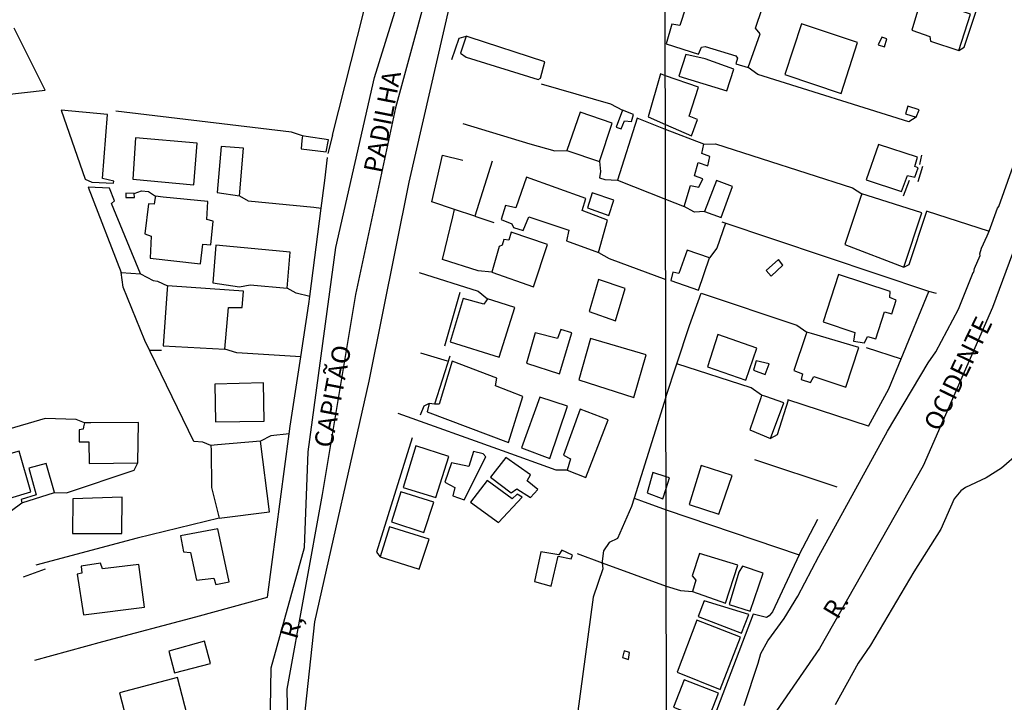
# Model space of a CAD drawing. Units: millimetres. Extents: x 180716 to 183132, y 1668735 to 1671513.
# Drawn here: x 181112 to 181246, y 1670849 to 1670942 of the extents above; entities that cross this region are included whole.
import ezdxf
from ezdxf.enums import TextEntityAlignment as Align

# ---------------------------------------------------------------- set-up
doc = ezdxf.new("R2010")
doc.units = ezdxf.units.MM
doc.header["$MEASUREMENT"] = 0
for name, color, linetype in [('IMAGEM', 7, 'Continuous'), ('V-EDIFICACAO', 2, 'Continuous'), ('V-EIXO_DE_LOGRADOURO', 3, 'Continuous'), ('V-LOTE', 1, 'Continuous'), ('V-NOME_DOS_LOGRADOUROS', 7, 'Continuous'), ('V-QUADRA', 41, 'Continuous'), ('V-TESTADA', 250, 'Continuous'), ('X-LIMITE_1000', 7, 'Continuous')]:
    doc.layers.add(name, color=color, linetype=linetype)
picture_1 = doc.add_image_def('image1.jpg', size_in_pixel=(4025, 4628))

msp = doc.modelspace()

# ---------------------------------------------------------------- linework, layer by layer
at = {"layer": 'V-EDIFICACAO'}
for points in [[(181203.73, 1670946.42), (181202.95, 1670943.99), (181202.28, 1670943.79), (181201.47, 1670941.27), (181200.35, 1670941.45), (181199.61, 1670938.77), (181204, 1670937.4), (181204.42, 1670938.36), (181204.89, 1670938.45), (181209.05, 1670937.14), (181209.28, 1670936.83), (181209.08, 1670936.09), (181210.76, 1670935.58), (181212.37, 1670940.17), (181211.74, 1670940.9), (181212.63, 1670943.58), (181203.73, 1670946.42)], [(181234.29, 1670945.07), (181232.98, 1670940.64), (181235.42, 1670939.8), (181235.49, 1670939.14), (181239.35, 1670937.87), (181240.95, 1670942.81), (181234.29, 1670945.07)], [(181217.99, 1670941.5), (181215.7, 1670934.63), (181223.37, 1670932.05), (181225.57, 1670938.97), (181217.99, 1670941.5)], [(181172.42, 1670939.83), (181172.33, 1670939.55), (181171.66, 1670937.5), (181172.42, 1670936.98), (181182.21, 1670933.95), (181182.53, 1670934.14), (181183.14, 1670936.34), (181172.85, 1670939.69), (181172.42, 1670939.83)], [(181228.89, 1670939.7), (181228.38, 1670938.65), (181229.24, 1670938.38), (181229.56, 1670939.45), (181228.89, 1670939.7)], [(181204.88, 1670936.77), (181202.26, 1670937.35), (181201.31, 1670934.4), (181207.86, 1670932.39), (181208.81, 1670935.37), (181204.88, 1670936.77)], [(181199.5, 1670927.84), (181203.05, 1670926.31), (181203.85, 1670928.49), (181202.73, 1670928.97), (181203.99, 1670932.89), (181199.49, 1670934.45), (181198.84, 1670934.71), (181197.14, 1670928.89)], [(181232.44, 1670930.34), (181232.1, 1670929.3), (181233.58, 1670928.84), (181233.98, 1670929.83), (181232.44, 1670930.34)], [(181117.42, 1670929.79), (181120.68, 1670920.39), (181121.58, 1670920), (181124.52, 1670919.84), (181124.55, 1670920.13), (181123.02, 1670920.48), (181123.72, 1670929.21), (181117.42, 1670929.79)], [(181187.93, 1670929.5), (181186.11, 1670924.29), (181190.55, 1670922.82), (181192.28, 1670928.03), (181187.93, 1670929.5)], [(181192.83, 1670927.45), (181193.5, 1670927.26), (181193.94, 1670928.35), (181194.87, 1670928.25), (181195.16, 1670929.18), (181193.69, 1670929.76), (181192.83, 1670927.45)], [(181199.51, 1670917.67), (181202.03, 1670916.69), (181202.91, 1670919.56), (181204.06, 1670919.3), (181204.56, 1670920.47), (181203.46, 1670920.84), (181203.95, 1670922.65), (181205.27, 1670922.22), (181205.54, 1670923.5), (181204.45, 1670923.87), (181204.72, 1670925.15), (181199.51, 1670927.15), (181195.64, 1670928.7), (181192.99, 1670920.29)], [(181127.49, 1670926.02), (181127.14, 1670920.42), (181135.42, 1670919.62), (181135.9, 1670925.28), (181127.49, 1670926.02)], [(181150.2, 1670926.27), (181150.13, 1670925.66), (181150.01, 1670924.54), (181153.4, 1670924.1), (181153.75, 1670925.76), (181150.71, 1670926.2), (181150.2, 1670926.27)], [(181228.43, 1670925.13), (181226.77, 1670920.31), (181231.58, 1670918.74), (181232.37, 1670920.9), (181233.4, 1670920.66), (181233.85, 1670921.93), (181233.39, 1670922.12), (181233.72, 1670923.39), (181228.43, 1670925.13)], [(181139.13, 1670924.83), (181138.62, 1670918.6), (181141.63, 1670918.12), (181142.2, 1670924.61), (181139.13, 1670924.83)], [(181180.64, 1670920.67), (181179.2, 1670916.52), (181177.76, 1670916.81), (181177.19, 1670914.92), (181178.63, 1670914.34), (181178.88, 1670913.83), (181180.19, 1670913.42), (181180.93, 1670915.3), (181186.4, 1670913.48), (181186.05, 1670912.04), (181190.39, 1670910.44), (181191.64, 1670914.85), (181188.19, 1670916.13), (181188.7, 1670917.76), (181180.64, 1670920.67)], [(181206.44, 1670920.22), (181204.83, 1670915.99), (181207.06, 1670915.2), (181208.6, 1670919.39), (181206.44, 1670920.22)], [(181125.57, 1670907.72), (181128.2, 1670907.53), (181124.23, 1670917.09), (181124.65, 1670917.48), (181123.98, 1670919.17), (181121.1, 1670919.33)], [(181126.18, 1670918.5), (181126.18, 1670917.92), (181127.37, 1670917.92), (181127.33, 1670918.44), (181126.18, 1670918.5)], [(181189.56, 1670918.53), (181188.92, 1670916.49), (181191.83, 1670915.49), (181192.51, 1670917.57), (181189.56, 1670918.53)], [(181226.16, 1670918.41), (181226, 1670917.92), (181223.89, 1670911.52), (181231.9, 1670908.46), (181234.32, 1670915.82), (181226.91, 1670918.17), (181226.16, 1670918.41)], [(181130.24, 1670918.08), (181130.16, 1670917.64), (181130.05, 1670917), (181129.28, 1670917.06), (181128.8, 1670913), (181129.64, 1670912.68), (181129.51, 1670909.67), (181136.35, 1670908.91), (181136.67, 1670911.56), (181137.73, 1670911.5), (181138.08, 1670914.69), (181137.22, 1670914.92), (181137.34, 1670917.38), (181131.28, 1670917.98), (181130.24, 1670918.08)], [(181178.56, 1670913.22), (181178.21, 1670912.14), (181177.57, 1670912.23), (181177.32, 1670911.46), (181176.93, 1670911.27), (181175.94, 1670907.79), (181181.6, 1670905.8), (181183.49, 1670911.53), (181178.56, 1670913.22)], [(181138.43, 1670911.46), (181138.01, 1670906.32), (181141.66, 1670905.8), (181143.1, 1670906.06), (181148.12, 1670905.61), (181148.54, 1670910.47), (181138.43, 1670911.46)], [(181202.45, 1670910.76), (181201.34, 1670907.58), (181200.52, 1670907.77), (181200.25, 1670906.62), (181203.97, 1670905.32), (181205.5, 1670909.7), (181202.45, 1670910.76)], [(181213.19, 1670908.01), (181213.86, 1670907.23), (181215.47, 1670908.72), (181214.85, 1670909.47), (181213.19, 1670908.01)], [(181190.39, 1670906.76), (181189.15, 1670902.42), (181192.7, 1670901.17), (181194.04, 1670905.55), (181190.39, 1670906.76)], [(181223.03, 1670907.46), (181220.92, 1670901.03), (181225.25, 1670899.57), (181225.03, 1670898.4), (181226.53, 1670898.19), (181226.97, 1670899.03), (181228.07, 1670898.7), (181229.24, 1670902.37), (181230.26, 1670902.13), (181230.84, 1670903.96), (181230, 1670904.33), (181230.05, 1670905.14), (181223.03, 1670907.46)], [(181131.84, 1670905.93), (181131.81, 1670905.44), (181131.27, 1670897.75), (181139.65, 1670897.3), (181140.16, 1670902.96), (181142.01, 1670902.99), (181142.17, 1670905.17), (181132.49, 1670905.88), (181131.84, 1670905.93)], [(181175.33, 1670904.17), (181175.14, 1670903.89), (181174.82, 1670903.41), (181172.04, 1670904.21), (181170.25, 1670898.32), (181176.9, 1670896.24), (181179.04, 1670902.96), (181176.04, 1670903.94), (181175.33, 1670904.17)], [(181181.79, 1670899.54), (181180.64, 1670895.41), (181185.12, 1670893.97), (181186.78, 1670899.51), (181185.31, 1670899.98), (181184.86, 1670898.74), (181181.79, 1670899.54)], [(181218.71, 1670899.62), (181218.59, 1670899.26), (181216.93, 1670894.43), (181218.12, 1670893.98), (181217.94, 1670893.18), (181219.19, 1670892.77), (181219.65, 1670893.59), (181224.01, 1670892.16), (181225.79, 1670897.54), (181219.35, 1670899.43), (181218.71, 1670899.62)], [(181189.34, 1670898.77), (181187.74, 1670893.14), (181195.19, 1670890.74), (181196.89, 1670896.53), (181189.34, 1670898.77)], [(181206.62, 1670899.31), (181205.21, 1670894.91), (181210.44, 1670893.09), (181211.91, 1670897.44), (181206.62, 1670899.31)], [(181168.12, 1670889.86), (181167.4, 1670889.91), (181167.15, 1670888.79), (181178.18, 1670884.64), (181180.13, 1670890.9), (181176.42, 1670892.31), (181176.61, 1670893.37), (181170.54, 1670895.7), (181168.75, 1670889.82)], [(181211.84, 1670895.71), (181211.45, 1670894.46), (181213.05, 1670893.86), (181213.61, 1670895.3), (181211.84, 1670895.71)], [(181138.27, 1670892.57), (181138.4, 1670887.45), (181144.99, 1670887.55), (181144.92, 1670892.73), (181138.27, 1670892.57)], [(181182.46, 1670890.81), (181179.97, 1670883.9), (181183.78, 1670882.46), (181186.21, 1670889.56), (181182.46, 1670890.81)], [(181212.55, 1670891.06), (181212.44, 1670890.72), (181210.98, 1670886.33), (181213.76, 1670885.16), (181215.6, 1670890.04), (181213.13, 1670890.87), (181212.55, 1670891.06)], [(181187.93, 1670889.18), (181185.66, 1670882.91), (181186.62, 1670882.4), (181186.14, 1670880.89), (181188.7, 1670879.87), (181191.71, 1670887.71), (181187.93, 1670889.18)], [(181120.59, 1670887.29), (181120.46, 1670886.74), (181120.39, 1670886.43), (181119.88, 1670886.33), (181119.85, 1670884.73), (181121.19, 1670884.7), (181121.23, 1670881.76), (181127.85, 1670881.89), (181127.91, 1670887.35), (181121.45, 1670887.3), (181120.59, 1670887.29)], [(181138.88, 1670874.37), (181145.72, 1670875.2), (181144.51, 1670884.8), (181138.67, 1670884.3), (181137.76, 1670884.22), (181137.77, 1670883.6), (181137.85, 1670878.53)], [(181165.58, 1670884.19), (181163.88, 1670878.5), (181168.33, 1670877.18), (181170.06, 1670882.72), (181165.58, 1670884.19)], [(181100.41, 1670880.29), (181102.29, 1670874.02), (181110.35, 1670876.22), (181110.42, 1670877.06), (181113.3, 1670877.92), (181111.7, 1670883.45), (181100.41, 1670880.29)], [(181170.44, 1670881.89), (181169.55, 1670879.23), (181170.89, 1670878.53), (181170.63, 1670877.38), (181172.17, 1670876.83), (181175.11, 1670882.68), (181174.76, 1670883.07), (181173.45, 1670883.39), (181172.81, 1670881.37), (181170.44, 1670881.89)], [(181177.8, 1670882.59), (181175.72, 1670879.9), (181178.53, 1670877.79), (181179.33, 1670878.34), (181181.15, 1670877.15), (181182.18, 1670878.24), (181180.74, 1670879.42), (181181.15, 1670880.22), (181177.8, 1670882.59)], [(181113.01, 1670881.15), (181114, 1670877.54), (181111.98, 1670876.9), (181112.08, 1670876.45), (181116.53, 1670877.86), (181115.37, 1670881.76), (181113.01, 1670881.15)], [(181204.37, 1670881.49), (181202.71, 1670876.22), (181206.77, 1670874.89), (181208.56, 1670880.15), (181204.37, 1670881.49)], [(181199.59, 1670878.4), (181200.06, 1670879.82), (181199.59, 1670879.97), (181197.78, 1670880.57), (181197.01, 1670877.79), (181199.13, 1670876.99)], [(181175.27, 1670879.45), (181173.03, 1670876.54), (181176.84, 1670873.76), (181180.03, 1670877.22), (181179.36, 1670877.63), (181178.66, 1670876.96), (181175.27, 1670879.45)], [(181118.99, 1670876.99), (181118.96, 1670872.26), (181125.64, 1670872.29), (181125.7, 1670877.22), (181118.99, 1670876.99)], [(181163.57, 1670877.92), (181162.29, 1670873.86), (181166.7, 1670872.39), (181168.04, 1670876.54), (181163.57, 1670877.92)], [(181133.63, 1670871.94), (181134.05, 1670869.77), (181134.98, 1670869.7), (181135.81, 1670865.93), (181138.14, 1670866.22), (181138.43, 1670865.35), (181140.22, 1670865.7), (181138.69, 1670872.9), (181133.63, 1670871.94)], [(181162.03, 1670873.19), (181160.75, 1670869.09), (181166.03, 1670867.4), (181167.4, 1670871.52), (181162.03, 1670873.19)], [(181182.56, 1670869.8), (181181.73, 1670865.74), (181183.97, 1670865.1), (181184.93, 1670869.19), (181186.69, 1670868.81), (181186.88, 1670869.32), (181185.41, 1670870.02), (181185.02, 1670869.35), (181182.56, 1670869.8)], [(181204.11, 1670869.56), (181203.13, 1670866.5), (181203.64, 1670865.92), (181203.18, 1670864.41), (181207.65, 1670862.79), (181209.32, 1670867.96), (181204.11, 1670869.56)], [(181123.02, 1670867.49), (181122.76, 1670868.23), (181120.11, 1670867.85), (181120.2, 1670866.89), (181119.6, 1670866.76), (181120.43, 1670861.23), (181128.74, 1670862.25), (181127.97, 1670868.07), (181123.02, 1670867.49)], [(181209.98, 1670867.81), (181209.46, 1670867), (181208.18, 1670862.63), (181211.02, 1670861.73), (181212.76, 1670866.89), (181209.98, 1670867.81)], [(181204.77, 1670863.12), (181203.94, 1670860.97), (181209.85, 1670858.72), (181210.85, 1670861.27), (181204.77, 1670863.12)], [(181203.77, 1670860.48), (181201.1, 1670853.41), (181206.93, 1670851.08), (181209.7, 1670858.18), (181203.77, 1670860.48)], [(181132.03, 1670856.27), (181132.83, 1670853.36), (181137.69, 1670854.61), (181136.9, 1670857.65), (181132.03, 1670856.27)], [(181194.62, 1670856.08), (181193.91, 1670856.33), (181193.69, 1670855.44), (181194.49, 1670855.15), (181194.62, 1670856.08)], [(181125.32, 1670850.61), (181126.98, 1670844.34), (181134.85, 1670846.39), (181133.22, 1670852.72), (181125.32, 1670850.61)], [(181202.03, 1670852.37), (181200.59, 1670848.69), (181205.26, 1670846.88), (181206.73, 1670850.56), (181202.03, 1670852.37)]]:
    msp.add_lwpolyline(points, close=True, dxfattribs=at)
at = {"layer": 'V-EIXO_DE_LOGRADOURO'}
for points in [[(181169.11, 1670953.23), (181168.98, 1670952.76), (181162.83, 1670930.09), (181157.4, 1670904.74), (181152.89, 1670877.56), (181148.08, 1670851.14), (181148.31, 1670839.38), (181150.22, 1670828.69), (181153.66, 1670820.75), (181159.77, 1670814.03), (181176.05, 1670799.68), (181190.49, 1670790.36), (181199.73, 1670774.1)], [(181264.04, 1670954.1), (181263.56, 1670952.92), (181256.33, 1670935.42), (181253.48, 1670932.01), (181249.37, 1670917.62), (181243.93, 1670902.96), (181234.49, 1670881.46), (181220.45, 1670856.66), (181211.45, 1670843.65)]]:
    msp.add_lwpolyline(points, dxfattribs=at)
at = {"layer": 'V-LOTE'}
for points in [[(181154.27, 1670926.39), (181158.51, 1670943.19), (181161.38, 1670952.74), (181161.87, 1670953.76)], [(181099.4, 1670930.67), (181100.76, 1670930.88), (181115.24, 1670932.48), (181111.05, 1670940.94)], [(181233.58, 1670928.84), (181232.57, 1670928.18), (181212.06, 1670934.62), (181210.76, 1670935.58)], [(181182.63, 1670933.35), (181192.06, 1670930.66), (181193.69, 1670929.76)], [(181150.2, 1670926.27), (181148.71, 1670926.78), (181124.85, 1670929.64)], [(181171.99, 1670927.96), (181181.08, 1670925.21), (181184.47, 1670924.27), (181186.11, 1670924.29)], [(181204.72, 1670925.15), (181206.31, 1670925.21), (181224.91, 1670919.24), (181226.16, 1670918.41)], [(181167.75, 1670917.34), (181169.2, 1670923.68)], [(181169.2, 1670923.68), (181171.99, 1670922.99)], [(181152.75, 1670916.48), (181153.24, 1670920.21), (181153.58, 1670923.34)], [(181175.96, 1670922.84), (181173.63, 1670915.36)], [(181190.55, 1670922.82), (181190.69, 1670921.43)], [(181190.69, 1670921.43), (181190.54, 1670920.6), (181191.29, 1670920.37)], [(181191.29, 1670920.37), (181192.99, 1670920.29)], [(181127.33, 1670918.44), (181128.34, 1670918.84), (181129.28, 1670918.75), (181130.24, 1670918.08)], [(181141.63, 1670918.12), (181142.82, 1670917.48)], [(181142.82, 1670917.48), (181151.75, 1670916.58)], [(181170.85, 1670916.3), (181167.75, 1670917.34)], [(181151.19, 1670904.48), (181152.75, 1670916.48)], [(181151.75, 1670916.58), (181152.75, 1670916.48)], [(181169.2, 1670909.47), (181170.6, 1670915.27), (181170.85, 1670916.3)], [(181173.63, 1670915.36), (181170.85, 1670916.3)], [(181204.83, 1670915.99), (181203.47, 1670915.9), (181203.34, 1670915.95), (181202.03, 1670916.69)], [(181234.91, 1670916.09), (181243.46, 1670913.35)], [(181173.63, 1670915.36), (181176.19, 1670914.52)], [(181207.65, 1670914.43), (181206.5, 1670911.03)], [(181235.26, 1670905.16), (181207.22, 1670914.58)], [(181190.39, 1670910.44), (181191.84, 1670909.61)], [(181206.5, 1670911.03), (181205.5, 1670909.7)], [(181174.08, 1670907.95), (181169.2, 1670909.47)], [(181191.84, 1670909.61), (181199.54, 1670906.77)], [(181137.76, 1670884.22), (181136.67, 1670884.67), (181135.42, 1670884.75), (181128.77, 1670898.5), (181125.85, 1670905.75), (181125.57, 1670907.72)], [(181166.06, 1670907.72), (181174.04, 1670905.21), (181175.33, 1670904.17)], [(181175.94, 1670907.79), (181174.08, 1670907.95)], [(181128.2, 1670907.53), (181129.93, 1670906.63), (181130.49, 1670906.56), (181131.84, 1670905.93)], [(181149.33, 1670904.93), (181148.12, 1670905.61)], [(181151.19, 1670904.48), (181149.33, 1670904.93)], [(181231.51, 1670896.01), (181235.26, 1670905.16)], [(181236.31, 1670904.86), (181235.26, 1670905.16)], [(181149.95, 1670896.25), (181151.06, 1670903.49), (181151.19, 1670904.48)], [(181201.05, 1670895.3), (181202.77, 1670900.54), (181204.35, 1670904.9), (181217.35, 1670900.59), (181218.71, 1670899.62)], [(181131.03, 1670897.13), (181129.44, 1670897.12)], [(181149.95, 1670896.25), (181141.29, 1670896.8), (181139.65, 1670897.3)], [(181226.76, 1670897.53), (181231.51, 1670896.01)], [(181148.37, 1670885.82), (181148.5, 1670886.84), (181149.95, 1670896.25)], [(181166.21, 1670896.8), (181169.84, 1670895.73)], [(181227.1, 1670886.86), (181229.83, 1670891.92), (181231.51, 1670896.01)], [(181199.57, 1670890.78), (181201.05, 1670895.3)], [(181212.55, 1670891.06), (181211.13, 1670892.04), (181201.05, 1670895.3)], [(181199.57, 1670890.78), (181195.24, 1670877.09)], [(181227.1, 1670886.86), (181216.11, 1670890.42)], [(181120.59, 1670887.29), (181119.45, 1670887.77), (181115.22, 1670887.89), (181103.8, 1670884.53), (181096.43, 1670882.41), (181095.43, 1670882.12)], [(181186.14, 1670880.89), (181184.65, 1670880.89), (181177.36, 1670883.51), (181163.19, 1670888.55)], [(181145.89, 1670885.55), (181144.51, 1670884.8)], [(181145.45, 1670863.63), (181148.37, 1670885.82)], [(181148.37, 1670885.82), (181145.89, 1670885.55)], [(181222.83, 1670878.56), (181211.64, 1670882.29)], [(181116.53, 1670877.86), (181118.15, 1670877.81), (181127.34, 1670880.89)], [(181127.34, 1670880.89), (181127.85, 1670881.89)], [(181195.24, 1670877.09), (181194.87, 1670875.93), (181193, 1670871.58), (181191.85, 1670871.04), (181191.09, 1670869.9), (181190.9, 1670868.53), (181190.92, 1670868.29)], [(181195.24, 1670877.09), (181196.25, 1670876.72)], [(181110.65, 1670875.38), (181112.08, 1670876.45)], [(181196.25, 1670876.72), (181199.59, 1670875.49)], [(181199.59, 1670875.49), (181217.69, 1670869.38)], [(181138.88, 1670874.37), (181127.76, 1670871.62), (181113.97, 1670867.95)], [(181217.69, 1670869.38), (181220.19, 1670874.22)], [(181187.5, 1670869.54), (181190.92, 1670868.29)], [(181217.69, 1670869.38), (181214.06, 1670861.64), (181213.59, 1670861.08), (181213.21, 1670860.87), (181211.42, 1670861.33)], [(181190.92, 1670868.29), (181190.98, 1670867.46), (181189.68, 1670863.64), (181187.2, 1670845.09), (181186.73, 1670839.69)], [(181190.92, 1670868.29), (181199.61, 1670865.11)], [(181115.23, 1670867.42), (181112.25, 1670866.35)], [(181199.61, 1670865.11), (181201.57, 1670864.51)], [(181113.82, 1670855.08), (181123.07, 1670857.6), (181135.71, 1670860.96), (181145.45, 1670863.63)], [(181201.57, 1670864.51), (181203.18, 1670864.41)]]:
    msp.add_lwpolyline(points, dxfattribs=at)
at = {"layer": 'V-QUADRA'}
for points in [[(181145.72, 1670840.29), (181145.95, 1670854.03), (181150.46, 1670870.37), (181150.99, 1670883.35), (181154.73, 1670911.14), (181160, 1670934.2), (181165.73, 1670952.75)], [(181172.15, 1670952.76), (181164.66, 1670920), (181159.23, 1670892.97), (181151.82, 1670860.29), (181150.22, 1670845.17)], [(181210.2, 1670848.89), (181212.11, 1670854.66), (181212.45, 1670855.97), (181213.43, 1670857.69), (181215.63, 1670860.73), (181217.5, 1670863.74), (181220.36, 1670869.21), (181229.65, 1670886.19), (181235.21, 1670895.47), (181236.22, 1670896.96), (181239.3, 1670902.76), (181241.31, 1670907.74), (181241.4, 1670907.77), (181241.5, 1670908.28), (181242.24, 1670910.04), (181242.22, 1670910.27), (181242.45, 1670911.02), (181243.22, 1670912.71), (181243.46, 1670913.35), (181243.46, 1670913.35), (181244.62, 1670916.45), (181244.79, 1670916.68), (181246.74, 1670922.16)], [(181247.55, 1670883.24), (181245.17, 1670881.16), (181243.07, 1670879.82), (181240.27, 1670878.51), (181239.65, 1670878.06), (181238.72, 1670876.96), (181236.91, 1670872.86), (181233.24, 1670867.04), (181227.37, 1670857.12), (181225.67, 1670854.66), (181222.54, 1670849)]]:
    msp.add_lwpolyline(points, dxfattribs=at)
at = {"layer": 'V-TESTADA'}
for points in [[(181240.1, 1670938.34), (181241.69, 1670943.23)], [(181170.47, 1670936.64), (181171.5, 1670939.55), (181172.42, 1670939.83)], [(181239.35, 1670937.87), (181240.1, 1670938.34)], [(181154.27, 1670926.39), (181153.64, 1670923.89)], [(181234.04, 1670922.41), (181234.34, 1670923.68)], [(181233.82, 1670920.11), (181234.48, 1670922.17)], [(181231.83, 1670918.15), (181232.65, 1670920.27)], [(181231.9, 1670908.46), (181232.62, 1670908.82), (181235.02, 1670916.05)], [(181171.59, 1670905), (181169.48, 1670897.72)], [(181170.21, 1670896.34), (181168.12, 1670889.86)], [(181216.17, 1670890.4), (181214.68, 1670885.66)], [(181166.67, 1670889.55), (181166.16, 1670888.33)], [(181167.4, 1670889.91), (181166.67, 1670889.55)], [(181165.09, 1670885.26), (181160.26, 1670869.71)], [(181214.68, 1670885.66), (181213.76, 1670885.16)], [(181160.26, 1670869.71), (181160.75, 1670869.09)], [(181211.42, 1670861.33), (181205, 1670844.44), (181204.16, 1670843.71)]]:
    msp.add_lwpolyline(points, dxfattribs=at)
at = {"layer": 'X-LIMITE_1000'}
msp.add_line((181203.24, 1668736.65), (181198.51, 1671508.06), dxfattribs=at)

# ---------------------------------------------------------------- texts
at = {"layer": 'V-NOME_DOS_LOGRADOUROS'}
for s, rotation, p in [('PADILHA', 79, (181161.7, 1670920.97)), ('OCIDENTE', 64, (181237.43, 1670885.65)), ('CAPITÃO', 79, (181154.94, 1670883.63)), ('R.', 59, (181223.57, 1670860.05)), ('R,', 74, (181150.19, 1670857.57))]:
    msp.add_text(s, height=2.5, rotation=rotation, dxfattribs=at).set_placement(p, align=Align.BOTTOM_LEFT)

# ---------------------------------------------------------------- referenced raster images: frames only (the image files are external)
at = {"layer": 'IMAGEM'}
image = msp.add_image(picture_1, insert=(180716.36, 1668734.96), size_in_units=(2416.11, 2778.07), dxfattribs=at)
image.dxf.flags = 7

doc.saveas('drawing.dxf')
